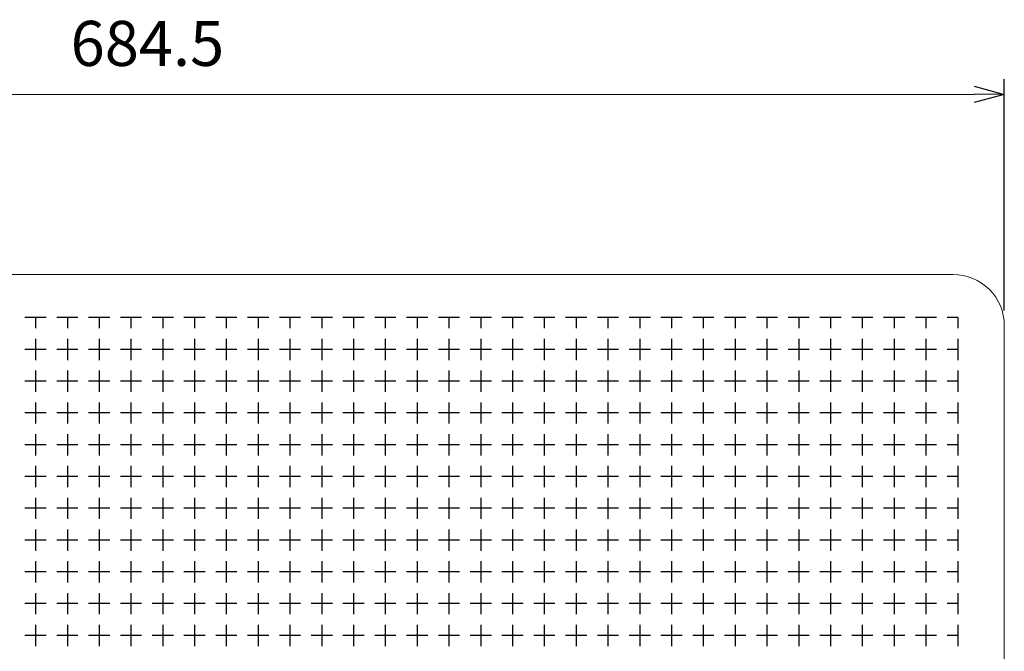
# Model space of a CAD drawing. Units: millimetres. Extents: x 0 to 2418, y 0 to 1680.
# Drawn here: x 1162 to 1555, y 831 to 1083 of the extents above; entities that cross this region are included whole.
import ezdxf

# ---------------------------------------------------------------- set-up
doc = ezdxf.new("R2010")
doc.units = ezdxf.units.MM
doc.header["$LTSCALE"] = 6
doc.layers.add('AM_5', color=3, linetype='Continuous', lineweight=25)
doc.styles.get("Standard").update_dxf_attribs({"font": 'ISOCP.SHX', "bigfont": 'EXTFONT.SHX'})
doc.dimstyles.new('AM_ISO$0', dxfattribs={"dimtxt": 3.5, "dimasz": 2.5, "dimexe": 1, "dimexo": 1, "dimgap": 1.5, "dimtad": 1, "dimdsep": 46, "dimtxsty": 'STANDARD', "dimblk": 'OPEN30', "dimcen": 0, "dimclrd": 3, "dimclre": 3, "dimclrt": 2, "dimadec": 0, "dimazin": 2, "dimtp": 0.1, "dimtm": 0.1, "dimtfac": 0.71, "dimtmove": 0, "dimatfit": 3, "dimldrblk": 'OPEN30', "dimfxl": 1, "dimlwd": -1, "dimlwe": -1, "dimarcsym": 0})

# ---------------------------------------------------------------- blocks, each defined once
blk = doc.blocks.new('_Open30')
at = {"color": 0, "linetype": 'ByBlock', "lineweight": -2}
for p, q in [((-1, 0.268), (0, 0)), ((0, 0), (-1, -0.268)), ((0, 0), (-1, 0))]:
    blk.add_line(p, q, dxfattribs=at)
blk = doc.blocks.new('*D14')
at = {"layer": 'AM_5', "color": 3}
for p, q in [((870.41, 966.83), (870.41, 1059.21)), ((1554.89, 966.79), (1554.89, 1059.17)), ((882.41, 1053.21), (1542.89, 1053.17))]:
    blk.add_line(p, q, dxfattribs=at)
at = {"layer": 'Defpoints', "color": 0}
for p in [(1554.89, 1053.17), (870.41, 960.83), (1554.89, 960.79)]:
    blk.add_point(p, dxfattribs=at)
at = {"layer": 'AM_5', "color": 3, "xscale": 12, "yscale": 12, "zscale": 12}
for p, rotation in [((870.41, 1053.21), 179.9966138541033), ((1554.89, 1053.17), 359.9966138541034)]:
    blk.add_blockref('_Open30', p, dxfattribs=dict(at, rotation=rotation))
at = {"layer": 'AM_5', "color": 2, "insert": (1212.65, 1071.19), "char_height": 18, "attachment_point": 5, "rotation": 359.9966}
blk.add_mtext('684.5', dxfattribs=at)

msp = doc.modelspace()

# ---------------------------------------------------------------- linework, layer by layer
at = {"color": 7, "linetype": 'Continuous', "lineweight": 18}
for p, q in [((1534.51, 981.17), (890.79, 981.21)), ((1554.87, 663.78), (1554.89, 960.79))]:
    msp.add_line(p, q, dxfattribs=at)
at = {"color": 7, "linetype": 'Continuous'}
for p, q in [((1172.22, 963.94), (1163.76, 963.94)), ((1167.97, 963.94), (1167.97, 959.7)), ((1184.92, 963.94), (1176.46, 963.94)), ((1180.67, 963.94), (1180.67, 959.7)), ((1197.62, 963.94), (1189.16, 963.94)), ((1193.37, 963.94), (1193.37, 959.7)), ((1210.32, 963.94), (1201.86, 963.94)), ((1206.07, 963.94), (1206.07, 959.7)), ((1223.02, 963.94), (1214.56, 963.94)), ((1218.77, 963.94), (1218.77, 959.7)), ((1235.72, 963.94), (1227.26, 963.94)), ((1231.47, 963.94), (1231.47, 959.7)), ((1248.42, 963.94), (1239.96, 963.94)), ((1244.17, 963.94), (1244.17, 959.7)), ((1261.12, 963.94), (1252.66, 963.94)), ((1256.87, 963.94), (1256.87, 959.7)), ((1273.82, 963.94), (1265.36, 963.94)), ((1269.57, 963.94), (1269.57, 959.7)), ((1286.52, 963.94), (1278.06, 963.94)), ((1282.27, 963.94), (1282.27, 959.7)), ((1299.22, 963.94), (1290.76, 963.94)), ((1294.97, 963.94), (1294.97, 959.7)), ((1311.92, 963.94), (1303.46, 963.94)), ((1307.67, 963.94), (1307.67, 959.7)), ((1324.62, 963.94), (1316.16, 963.94)), ((1320.37, 963.94), (1320.37, 959.7)), ((1337.32, 963.94), (1328.86, 963.94)), ((1333.07, 963.94), (1333.07, 959.7)), ((1350.02, 963.94), (1341.56, 963.94)), ((1345.77, 963.94), (1345.77, 959.7)), ((1362.72, 963.94), (1354.26, 963.94)), ((1358.47, 963.94), (1358.47, 959.7)), ((1375.42, 963.94), (1366.96, 963.94)), ((1371.17, 963.94), (1371.17, 959.7)), ((1388.12, 963.94), (1379.66, 963.94)), ((1383.87, 963.94), (1383.87, 959.7)), ((1400.82, 963.94), (1392.36, 963.94)), ((1396.57, 963.94), (1396.57, 959.7)), ((1413.52, 963.94), (1405.06, 963.94)), ((1409.27, 963.94), (1409.27, 959.7)), ((1426.22, 963.94), (1417.76, 963.94)), ((1421.97, 963.94), (1421.97, 959.7)), ((1438.92, 963.94), (1430.46, 963.94)), ((1434.67, 963.94), (1434.67, 959.7)), ((1451.62, 963.94), (1443.16, 963.94)), ((1447.37, 963.94), (1447.37, 959.7)), ((1464.32, 963.94), (1455.86, 963.94)), ((1460.07, 963.94), (1460.07, 959.7)), ((1477.02, 963.94), (1468.56, 963.94)), ((1472.77, 963.94), (1472.77, 959.7)), ((1489.72, 963.94), (1481.26, 963.94)), ((1485.47, 963.94), (1485.47, 959.7)), ((1502.42, 963.94), (1493.96, 963.94)), ((1498.17, 963.94), (1498.17, 959.7)), ((1515.12, 963.94), (1506.66, 963.94)), ((1510.87, 963.94), (1510.87, 959.7)), ((1527.82, 963.94), (1519.36, 963.94)), ((1523.57, 963.94), (1523.57, 959.7)), ((1536.27, 963.94), (1532.06, 963.94)), ((1536.27, 963.94), (1536.27, 959.7)), ((1167.97, 955.47), (1167.97, 947)), ((1180.67, 955.47), (1180.67, 947)), ((1193.37, 955.47), (1193.37, 947)), ((1206.07, 955.47), (1206.07, 947)), ((1218.77, 955.47), (1218.77, 947)), ((1231.47, 955.47), (1231.47, 947)), ((1244.17, 955.47), (1244.17, 947)), ((1256.87, 955.47), (1256.87, 947)), ((1269.57, 955.47), (1269.57, 947)), ((1282.27, 955.47), (1282.27, 947)), ((1294.97, 955.47), (1294.97, 947)), ((1307.67, 955.47), (1307.67, 947)), ((1320.37, 955.47), (1320.37, 947)), ((1333.07, 955.47), (1333.07, 947)), ((1345.77, 955.47), (1345.77, 947)), ((1358.47, 955.47), (1358.47, 947)), ((1371.17, 955.47), (1371.17, 947)), ((1383.87, 955.47), (1383.87, 947)), ((1396.57, 955.47), (1396.57, 947)), ((1409.27, 955.47), (1409.27, 947)), ((1421.97, 955.47), (1421.97, 947)), ((1434.67, 955.47), (1434.67, 947)), ((1447.37, 955.47), (1447.37, 947)), ((1460.07, 955.47), (1460.07, 947)), ((1472.77, 955.47), (1472.77, 947)), ((1485.47, 955.47), (1485.47, 947)), ((1498.17, 955.47), (1498.17, 947)), ((1510.87, 955.47), (1510.87, 947)), ((1523.57, 955.47), (1523.57, 947)), ((1536.27, 955.47), (1536.27, 947)), ((1172.22, 951.24), (1163.76, 951.24)), ((1184.92, 951.24), (1176.46, 951.24)), ((1197.62, 951.24), (1189.16, 951.24)), ((1210.32, 951.24), (1201.86, 951.24)), ((1223.02, 951.24), (1214.56, 951.24)), ((1235.72, 951.24), (1227.26, 951.24)), ((1248.42, 951.24), (1239.96, 951.24)), ((1261.12, 951.24), (1252.66, 951.24)), ((1273.82, 951.24), (1265.36, 951.24)), ((1286.52, 951.24), (1278.06, 951.24)), ((1299.22, 951.24), (1290.76, 951.24)), ((1311.92, 951.24), (1303.46, 951.24)), ((1324.62, 951.24), (1316.16, 951.24)), ((1337.32, 951.24), (1328.86, 951.24)), ((1350.02, 951.24), (1341.56, 951.24)), ((1362.72, 951.24), (1354.26, 951.24)), ((1375.42, 951.24), (1366.96, 951.24)), ((1388.12, 951.24), (1379.66, 951.24)), ((1400.82, 951.24), (1392.36, 951.24)), ((1413.52, 951.24), (1405.06, 951.24)), ((1426.22, 951.24), (1417.76, 951.24)), ((1438.92, 951.24), (1430.46, 951.24)), ((1451.62, 951.24), (1443.16, 951.24)), ((1464.32, 951.24), (1455.86, 951.24)), ((1477.02, 951.24), (1468.56, 951.24)), ((1489.72, 951.24), (1481.26, 951.24)), ((1502.42, 951.24), (1493.96, 951.24)), ((1515.12, 951.24), (1506.66, 951.24)), ((1527.82, 951.24), (1519.36, 951.24)), ((1536.27, 951.24), (1532.06, 951.24)), ((1167.97, 942.77), (1167.97, 934.3)), ((1180.67, 942.77), (1180.67, 934.3)), ((1193.37, 942.77), (1193.37, 934.3)), ((1206.07, 942.77), (1206.07, 934.3)), ((1218.77, 942.77), (1218.77, 934.3)), ((1231.47, 942.77), (1231.47, 934.3)), ((1244.17, 942.77), (1244.17, 934.3)), ((1256.87, 942.77), (1256.87, 934.3)), ((1269.57, 942.77), (1269.57, 934.3)), ((1282.27, 942.77), (1282.27, 934.3)), ((1294.97, 942.77), (1294.97, 934.3)), ((1307.67, 942.77), (1307.67, 934.3)), ((1320.37, 942.77), (1320.37, 934.3)), ((1333.07, 942.77), (1333.07, 934.3)), ((1345.77, 942.77), (1345.77, 934.3)), ((1358.47, 942.77), (1358.47, 934.3)), ((1371.17, 942.77), (1371.17, 934.3)), ((1383.87, 942.77), (1383.87, 934.3)), ((1396.57, 942.77), (1396.57, 934.3)), ((1409.27, 942.77), (1409.27, 934.3)), ((1421.97, 942.77), (1421.97, 934.3)), ((1434.67, 942.77), (1434.67, 934.3)), ((1447.37, 942.77), (1447.37, 934.3)), ((1460.07, 942.77), (1460.07, 934.3)), ((1472.77, 942.77), (1472.77, 934.3)), ((1485.47, 942.77), (1485.47, 934.3)), ((1498.17, 942.77), (1498.17, 934.3)), ((1510.87, 942.77), (1510.87, 934.3)), ((1523.57, 942.77), (1523.57, 934.3)), ((1536.27, 942.77), (1536.27, 934.3)), ((1172.22, 938.54), (1163.76, 938.54)), ((1184.92, 938.54), (1176.46, 938.54)), ((1197.62, 938.54), (1189.16, 938.54)), ((1210.32, 938.54), (1201.86, 938.54)), ((1223.02, 938.54), (1214.56, 938.54)), ((1235.72, 938.54), (1227.26, 938.54)), ((1248.42, 938.54), (1239.96, 938.54)), ((1261.12, 938.54), (1252.66, 938.54)), ((1273.82, 938.54), (1265.36, 938.54)), ((1286.52, 938.54), (1278.06, 938.54)), ((1299.22, 938.54), (1290.76, 938.54)), ((1311.92, 938.54), (1303.46, 938.54)), ((1324.62, 938.54), (1316.16, 938.54)), ((1337.32, 938.54), (1328.86, 938.54)), ((1350.02, 938.54), (1341.56, 938.54)), ((1362.72, 938.54), (1354.26, 938.54)), ((1375.42, 938.54), (1366.96, 938.54)), ((1388.12, 938.54), (1379.66, 938.54)), ((1400.82, 938.54), (1392.36, 938.54)), ((1413.52, 938.54), (1405.06, 938.54)), ((1426.22, 938.54), (1417.76, 938.54)), ((1438.92, 938.54), (1430.46, 938.54)), ((1451.62, 938.54), (1443.16, 938.54)), ((1464.32, 938.54), (1455.86, 938.54)), ((1477.02, 938.54), (1468.56, 938.54)), ((1489.72, 938.54), (1481.26, 938.54)), ((1502.42, 938.54), (1493.96, 938.54)), ((1515.12, 938.54), (1506.66, 938.54)), ((1527.82, 938.54), (1519.36, 938.54)), ((1536.27, 938.54), (1532.06, 938.54)), ((1167.97, 930.07), (1167.97, 921.6)), ((1180.67, 930.07), (1180.67, 921.6)), ((1193.37, 930.07), (1193.37, 921.6)), ((1206.07, 930.07), (1206.07, 921.6)), ((1218.77, 930.07), (1218.77, 921.6)), ((1231.47, 930.07), (1231.47, 921.6)), ((1244.17, 930.07), (1244.17, 921.6)), ((1256.87, 930.07), (1256.87, 921.6)), ((1269.57, 930.07), (1269.57, 921.6)), ((1282.27, 930.07), (1282.27, 921.6)), ((1294.97, 930.07), (1294.97, 921.6)), ((1307.67, 930.07), (1307.67, 921.6)), ((1320.37, 930.07), (1320.37, 921.6)), ((1333.07, 930.07), (1333.07, 921.6)), ((1345.77, 930.07), (1345.77, 921.6)), ((1358.47, 930.07), (1358.47, 921.6)), ((1371.17, 930.07), (1371.17, 921.6)), ((1383.87, 930.07), (1383.87, 921.6)), ((1396.57, 930.07), (1396.57, 921.6)), ((1409.27, 930.07), (1409.27, 921.6)), ((1421.97, 930.07), (1421.97, 921.6)), ((1434.67, 930.07), (1434.67, 921.6)), ((1447.37, 930.07), (1447.37, 921.6)), ((1460.07, 930.07), (1460.07, 921.6)), ((1472.77, 930.07), (1472.77, 921.6)), ((1485.47, 930.07), (1485.47, 921.6)), ((1498.17, 930.07), (1498.17, 921.6)), ((1510.87, 930.07), (1510.87, 921.6)), ((1523.57, 930.07), (1523.57, 921.6)), ((1536.27, 930.07), (1536.27, 921.6)), ((1172.22, 925.84), (1163.76, 925.84)), ((1184.92, 925.84), (1176.46, 925.84)), ((1197.62, 925.84), (1189.16, 925.84)), ((1210.32, 925.84), (1201.86, 925.84)), ((1223.02, 925.84), (1214.56, 925.84)), ((1235.72, 925.84), (1227.26, 925.84)), ((1248.42, 925.84), (1239.96, 925.84)), ((1261.12, 925.84), (1252.66, 925.84)), ((1273.82, 925.84), (1265.36, 925.84)), ((1286.52, 925.84), (1278.06, 925.84)), ((1299.22, 925.84), (1290.76, 925.84)), ((1311.92, 925.84), (1303.46, 925.84)), ((1324.62, 925.84), (1316.16, 925.84)), ((1337.32, 925.84), (1328.86, 925.84)), ((1350.02, 925.84), (1341.56, 925.84)), ((1362.72, 925.84), (1354.26, 925.84)), ((1375.42, 925.84), (1366.96, 925.84)), ((1388.12, 925.84), (1379.66, 925.84)), ((1400.82, 925.84), (1392.36, 925.84)), ((1413.52, 925.84), (1405.06, 925.84)), ((1426.22, 925.84), (1417.76, 925.84)), ((1438.92, 925.84), (1430.46, 925.84)), ((1451.62, 925.84), (1443.16, 925.84)), ((1464.32, 925.84), (1455.86, 925.84)), ((1477.02, 925.84), (1468.56, 925.84)), ((1489.72, 925.84), (1481.26, 925.84)), ((1502.42, 925.84), (1493.96, 925.84)), ((1515.12, 925.84), (1506.66, 925.84)), ((1527.82, 925.84), (1519.36, 925.84)), ((1536.27, 925.84), (1532.06, 925.84)), ((1167.97, 917.37), (1167.97, 908.9)), ((1167.97, 917.37), (1167.97, 908.9)), ((1180.67, 917.37), (1180.67, 908.9)), ((1180.67, 917.37), (1180.67, 908.9)), ((1193.37, 917.37), (1193.37, 908.9)), ((1193.37, 917.37), (1193.37, 908.9)), ((1206.07, 917.37), (1206.07, 908.9)), ((1206.07, 917.37), (1206.07, 908.9)), ((1218.77, 917.37), (1218.77, 908.9)), ((1218.77, 917.37), (1218.77, 908.9)), ((1231.47, 917.37), (1231.47, 908.9)), ((1231.47, 917.37), (1231.47, 908.9)), ((1244.17, 917.37), (1244.17, 908.9)), ((1244.17, 917.37), (1244.17, 908.9)), ((1256.87, 917.37), (1256.87, 908.9)), ((1256.87, 917.37), (1256.87, 908.9)), ((1269.57, 917.37), (1269.57, 908.9)), ((1269.57, 917.37), (1269.57, 908.9)), ((1282.27, 917.37), (1282.27, 908.9)), ((1282.27, 917.37), (1282.27, 908.9)), ((1294.97, 917.37), (1294.97, 908.9)), ((1294.97, 917.37), (1294.97, 908.9)), ((1307.67, 917.37), (1307.67, 908.9)), ((1307.67, 917.37), (1307.67, 908.9)), ((1320.37, 917.37), (1320.37, 908.9)), ((1320.37, 917.37), (1320.37, 908.9)), ((1333.07, 917.37), (1333.07, 908.9)), ((1333.07, 917.37), (1333.07, 908.9)), ((1345.77, 917.37), (1345.77, 908.9)), ((1345.77, 917.37), (1345.77, 908.9)), ((1358.47, 917.37), (1358.47, 908.9)), ((1358.47, 917.37), (1358.47, 908.9)), ((1371.17, 917.37), (1371.17, 908.9)), ((1371.17, 917.37), (1371.17, 908.9)), ((1383.87, 917.37), (1383.87, 908.9)), ((1383.87, 917.37), (1383.87, 908.9)), ((1396.57, 917.37), (1396.57, 908.9)), ((1396.57, 917.37), (1396.57, 908.9)), ((1409.27, 917.37), (1409.27, 908.9)), ((1409.27, 917.37), (1409.27, 908.9)), ((1421.97, 917.37), (1421.97, 908.9)), ((1421.97, 917.37), (1421.97, 908.9)), ((1434.67, 917.37), (1434.67, 908.9)), ((1434.67, 917.37), (1434.67, 908.9)), ((1447.37, 917.37), (1447.37, 908.9)), ((1447.37, 917.37), (1447.37, 908.9)), ((1460.07, 917.37), (1460.07, 908.9)), ((1460.07, 917.37), (1460.07, 908.9)), ((1472.77, 917.37), (1472.77, 908.9)), ((1472.77, 917.37), (1472.77, 908.9)), ((1485.47, 917.37), (1485.47, 908.9)), ((1485.47, 917.37), (1485.47, 908.9)), ((1498.17, 917.37), (1498.17, 908.9)), ((1498.17, 917.37), (1498.17, 908.9)), ((1510.87, 917.37), (1510.87, 908.9)), ((1510.87, 917.37), (1510.87, 908.9)), ((1523.57, 917.37), (1523.57, 908.9)), ((1523.57, 917.37), (1523.57, 908.9)), ((1536.27, 917.37), (1536.27, 908.9)), ((1536.27, 917.37), (1536.27, 908.9)), ((1172.22, 913.14), (1163.76, 913.14)), ((1184.92, 913.14), (1176.46, 913.14)), ((1197.62, 913.14), (1189.16, 913.14)), ((1210.32, 913.14), (1201.86, 913.14)), ((1223.02, 913.14), (1214.56, 913.14)), ((1235.72, 913.14), (1227.26, 913.14)), ((1248.42, 913.14), (1239.96, 913.14)), ((1261.12, 913.14), (1252.66, 913.14)), ((1273.82, 913.14), (1265.36, 913.14)), ((1286.52, 913.14), (1278.06, 913.14)), ((1299.22, 913.14), (1290.76, 913.14)), ((1311.92, 913.14), (1303.46, 913.14)), ((1324.62, 913.14), (1316.16, 913.14)), ((1337.32, 913.14), (1328.86, 913.14)), ((1350.02, 913.14), (1341.56, 913.14)), ((1362.72, 913.14), (1354.26, 913.14)), ((1375.42, 913.14), (1366.96, 913.14)), ((1388.12, 913.14), (1379.66, 913.14)), ((1400.82, 913.14), (1392.36, 913.14)), ((1413.52, 913.14), (1405.06, 913.14)), ((1426.22, 913.14), (1417.76, 913.14)), ((1438.92, 913.14), (1430.46, 913.14)), ((1451.62, 913.14), (1443.16, 913.14)), ((1464.32, 913.14), (1455.86, 913.14)), ((1477.02, 913.14), (1468.56, 913.14)), ((1489.72, 913.14), (1481.26, 913.14)), ((1502.42, 913.14), (1493.96, 913.14)), ((1515.12, 913.14), (1506.66, 913.14)), ((1527.82, 913.14), (1519.36, 913.14)), ((1536.27, 913.14), (1532.06, 913.14)), ((1167.97, 904.67), (1167.97, 896.2)), ((1167.97, 904.67), (1167.97, 896.2)), ((1180.67, 904.67), (1180.67, 896.2)), ((1180.67, 904.67), (1180.67, 896.2)), ((1193.37, 904.67), (1193.37, 896.2)), ((1193.37, 904.67), (1193.37, 896.2)), ((1206.07, 904.67), (1206.07, 896.2)), ((1206.07, 904.67), (1206.07, 896.2)), ((1218.77, 904.67), (1218.77, 896.2)), ((1218.77, 904.67), (1218.77, 896.2)), ((1231.47, 904.67), (1231.47, 896.2)), ((1231.47, 904.67), (1231.47, 896.2)), ((1244.17, 904.67), (1244.17, 896.2)), ((1244.17, 904.67), (1244.17, 896.2)), ((1256.87, 904.67), (1256.87, 896.2)), ((1256.87, 904.67), (1256.87, 896.2)), ((1269.57, 904.67), (1269.57, 896.2)), ((1269.57, 904.67), (1269.57, 896.2)), ((1282.27, 904.67), (1282.27, 896.2)), ((1282.27, 904.67), (1282.27, 896.2)), ((1294.97, 904.67), (1294.97, 896.2)), ((1294.97, 904.67), (1294.97, 896.2)), ((1307.67, 904.67), (1307.67, 896.2)), ((1307.67, 904.67), (1307.67, 896.2)), ((1320.37, 904.67), (1320.37, 896.2)), ((1320.37, 904.67), (1320.37, 896.2)), ((1333.07, 904.67), (1333.07, 896.2)), ((1333.07, 904.67), (1333.07, 896.2)), ((1345.77, 904.67), (1345.77, 896.2)), ((1345.77, 904.67), (1345.77, 896.2)), ((1358.47, 904.67), (1358.47, 896.2)), ((1358.47, 904.67), (1358.47, 896.2)), ((1371.17, 904.67), (1371.17, 896.2)), ((1371.17, 904.67), (1371.17, 896.2)), ((1383.87, 904.67), (1383.87, 896.2)), ((1383.87, 904.67), (1383.87, 896.2)), ((1396.57, 904.67), (1396.57, 896.2)), ((1396.57, 904.67), (1396.57, 896.2)), ((1409.27, 904.67), (1409.27, 896.2)), ((1409.27, 904.67), (1409.27, 896.2)), ((1421.97, 904.67), (1421.97, 896.2)), ((1421.97, 904.67), (1421.97, 896.2)), ((1434.67, 904.67), (1434.67, 896.2)), ((1434.67, 904.67), (1434.67, 896.2)), ((1447.37, 904.67), (1447.37, 896.2)), ((1447.37, 904.67), (1447.37, 896.2)), ((1460.07, 904.67), (1460.07, 896.2)), ((1460.07, 904.67), (1460.07, 896.2)), ((1472.77, 904.67), (1472.77, 896.2)), ((1472.77, 904.67), (1472.77, 896.2)), ((1485.47, 904.67), (1485.47, 896.2)), ((1485.47, 904.67), (1485.47, 896.2)), ((1498.17, 904.67), (1498.17, 896.2)), ((1498.17, 904.67), (1498.17, 896.2)), ((1510.87, 904.67), (1510.87, 896.2)), ((1510.87, 904.67), (1510.87, 896.2)), ((1523.57, 904.67), (1523.57, 896.2)), ((1523.57, 904.67), (1523.57, 896.2)), ((1536.27, 904.67), (1536.27, 896.2)), ((1536.27, 904.67), (1536.27, 896.2)), ((1172.22, 900.44), (1163.76, 900.44)), ((1172.22, 900.44), (1163.76, 900.44)), ((1184.92, 900.44), (1176.46, 900.44)), ((1184.92, 900.44), (1176.46, 900.44)), ((1197.62, 900.44), (1189.16, 900.44)), ((1197.62, 900.44), (1189.16, 900.44)), ((1210.32, 900.44), (1201.86, 900.44)), ((1210.32, 900.44), (1201.86, 900.44)), ((1223.02, 900.44), (1214.56, 900.44)), ((1223.02, 900.44), (1214.56, 900.44)), ((1235.72, 900.44), (1227.26, 900.44)), ((1235.72, 900.44), (1227.26, 900.44)), ((1248.42, 900.44), (1239.96, 900.44)), ((1248.42, 900.44), (1239.96, 900.44)), ((1261.12, 900.44), (1252.66, 900.44)), ((1261.12, 900.44), (1252.66, 900.44)), ((1273.82, 900.44), (1265.36, 900.44)), ((1273.82, 900.44), (1265.36, 900.44)), ((1286.52, 900.44), (1278.06, 900.44)), ((1286.52, 900.44), (1278.06, 900.44)), ((1299.22, 900.44), (1290.76, 900.44)), ((1299.22, 900.44), (1290.76, 900.44)), ((1311.92, 900.44), (1303.46, 900.44)), ((1311.92, 900.44), (1303.46, 900.44)), ((1324.62, 900.44), (1316.16, 900.44)), ((1324.62, 900.44), (1316.16, 900.44)), ((1337.32, 900.44), (1328.86, 900.44)), ((1337.32, 900.44), (1328.86, 900.44)), ((1350.02, 900.44), (1341.56, 900.44)), ((1350.02, 900.44), (1341.56, 900.44)), ((1362.72, 900.44), (1354.26, 900.44)), ((1362.72, 900.44), (1354.26, 900.44)), ((1375.42, 900.44), (1366.96, 900.44)), ((1375.42, 900.44), (1366.96, 900.44)), ((1388.12, 900.44), (1379.66, 900.44)), ((1388.12, 900.44), (1379.66, 900.44)), ((1400.82, 900.44), (1392.36, 900.44)), ((1400.82, 900.44), (1392.36, 900.44)), ((1413.52, 900.44), (1405.06, 900.44)), ((1413.52, 900.44), (1405.06, 900.44)), ((1426.22, 900.44), (1417.76, 900.44)), ((1426.22, 900.44), (1417.76, 900.44)), ((1438.92, 900.44), (1430.46, 900.44)), ((1438.92, 900.44), (1430.46, 900.44)), ((1451.62, 900.44), (1443.16, 900.44)), ((1451.62, 900.44), (1443.16, 900.44)), ((1464.32, 900.44), (1455.86, 900.44)), ((1464.32, 900.44), (1455.86, 900.44)), ((1477.02, 900.44), (1468.56, 900.44)), ((1477.02, 900.44), (1468.56, 900.44)), ((1489.72, 900.44), (1481.26, 900.44)), ((1489.72, 900.44), (1481.26, 900.44)), ((1502.42, 900.44), (1493.96, 900.44)), ((1502.42, 900.44), (1493.96, 900.44)), ((1515.12, 900.44), (1506.66, 900.44)), ((1515.12, 900.44), (1506.66, 900.44)), ((1527.82, 900.44), (1519.36, 900.44)), ((1527.82, 900.44), (1519.36, 900.44)), ((1536.27, 900.44), (1532.06, 900.44)), ((1536.27, 900.44), (1532.06, 900.44)), ((1167.97, 891.97), (1167.97, 883.5)), ((1167.97, 891.97), (1167.97, 883.5)), ((1180.67, 891.97), (1180.67, 883.5)), ((1180.67, 891.97), (1180.67, 883.5)), ((1193.37, 891.97), (1193.37, 883.5)), ((1193.37, 891.97), (1193.37, 883.5)), ((1206.07, 891.97), (1206.07, 883.5)), ((1206.07, 891.97), (1206.07, 883.5)), ((1218.77, 891.97), (1218.77, 883.5)), ((1218.77, 891.97), (1218.77, 883.5)), ((1231.47, 891.97), (1231.47, 883.5)), ((1231.47, 891.97), (1231.47, 883.5)), ((1244.17, 891.97), (1244.17, 883.5)), ((1244.17, 891.97), (1244.17, 883.5)), ((1256.87, 891.97), (1256.87, 883.5)), ((1256.87, 891.97), (1256.87, 883.5)), ((1269.57, 891.97), (1269.57, 883.5)), ((1269.57, 891.97), (1269.57, 883.5)), ((1282.27, 891.97), (1282.27, 883.5)), ((1282.27, 891.97), (1282.27, 883.5)), ((1294.97, 891.97), (1294.97, 883.5)), ((1294.97, 891.97), (1294.97, 883.5)), ((1307.67, 891.97), (1307.67, 883.5)), ((1307.67, 891.97), (1307.67, 883.5)), ((1320.37, 891.97), (1320.37, 883.5)), ((1320.37, 891.97), (1320.37, 883.5)), ((1333.07, 891.97), (1333.07, 883.5)), ((1333.07, 891.97), (1333.07, 883.5)), ((1345.77, 891.97), (1345.77, 883.5)), ((1345.77, 891.97), (1345.77, 883.5)), ((1358.47, 891.97), (1358.47, 883.5)), ((1358.47, 891.97), (1358.47, 883.5)), ((1371.17, 891.97), (1371.17, 883.5)), ((1371.17, 891.97), (1371.17, 883.5)), ((1383.87, 891.97), (1383.87, 883.5)), ((1383.87, 891.97), (1383.87, 883.5)), ((1396.57, 891.97), (1396.57, 883.5)), ((1396.57, 891.97), (1396.57, 883.5)), ((1409.27, 891.97), (1409.27, 883.5)), ((1409.27, 891.97), (1409.27, 883.5)), ((1421.97, 891.97), (1421.97, 883.5)), ((1421.97, 891.97), (1421.97, 883.5)), ((1434.67, 891.97), (1434.67, 883.5)), ((1434.67, 891.97), (1434.67, 883.5)), ((1447.37, 891.97), (1447.37, 883.5)), ((1447.37, 891.97), (1447.37, 883.5)), ((1460.07, 891.97), (1460.07, 883.5)), ((1460.07, 891.97), (1460.07, 883.5)), ((1472.77, 891.97), (1472.77, 883.5)), ((1472.77, 891.97), (1472.77, 883.5)), ((1485.47, 891.97), (1485.47, 883.5)), ((1485.47, 891.97), (1485.47, 883.5)), ((1498.17, 891.97), (1498.17, 883.5)), ((1498.17, 891.97), (1498.17, 883.5)), ((1510.87, 891.97), (1510.87, 883.5)), ((1510.87, 891.97), (1510.87, 883.5)), ((1523.57, 891.97), (1523.57, 883.5)), ((1523.57, 891.97), (1523.57, 883.5)), ((1536.27, 891.97), (1536.27, 883.5)), ((1536.27, 891.97), (1536.27, 883.5)), ((1172.22, 887.74), (1163.76, 887.74)), ((1172.22, 887.74), (1163.76, 887.74)), ((1184.92, 887.74), (1176.46, 887.74)), ((1184.92, 887.74), (1176.46, 887.74)), ((1197.62, 887.74), (1189.16, 887.74)), ((1197.62, 887.74), (1189.16, 887.74)), ((1210.32, 887.74), (1201.86, 887.74)), ((1210.32, 887.74), (1201.86, 887.74)), ((1223.02, 887.74), (1214.56, 887.74)), ((1223.02, 887.74), (1214.56, 887.74)), ((1235.72, 887.74), (1227.26, 887.74)), ((1235.72, 887.74), (1227.26, 887.74)), ((1248.42, 887.74), (1239.96, 887.74)), ((1248.42, 887.74), (1239.96, 887.74)), ((1261.12, 887.74), (1252.66, 887.74)), ((1261.12, 887.74), (1252.66, 887.74)), ((1273.82, 887.74), (1265.36, 887.74)), ((1273.82, 887.74), (1265.36, 887.74)), ((1286.52, 887.74), (1278.06, 887.74)), ((1286.52, 887.74), (1278.06, 887.74)), ((1299.22, 887.74), (1290.76, 887.74)), ((1299.22, 887.74), (1290.76, 887.74)), ((1311.92, 887.74), (1303.46, 887.74)), ((1311.92, 887.74), (1303.46, 887.74)), ((1324.62, 887.74), (1316.16, 887.74)), ((1324.62, 887.74), (1316.16, 887.74)), ((1337.32, 887.74), (1328.86, 887.74)), ((1337.32, 887.74), (1328.86, 887.74)), ((1350.02, 887.74), (1341.56, 887.74)), ((1350.02, 887.74), (1341.56, 887.74)), ((1362.72, 887.74), (1354.26, 887.74)), ((1362.72, 887.74), (1354.26, 887.74)), ((1375.42, 887.74), (1366.96, 887.74)), ((1375.42, 887.74), (1366.96, 887.74)), ((1388.12, 887.74), (1379.66, 887.74)), ((1388.12, 887.74), (1379.66, 887.74)), ((1400.82, 887.74), (1392.36, 887.74)), ((1400.82, 887.74), (1392.36, 887.74)), ((1413.52, 887.74), (1405.06, 887.74)), ((1413.52, 887.74), (1405.06, 887.74)), ((1426.22, 887.74), (1417.76, 887.74)), ((1426.22, 887.74), (1417.76, 887.74)), ((1438.92, 887.74), (1430.46, 887.74)), ((1438.92, 887.74), (1430.46, 887.74)), ((1451.62, 887.74), (1443.16, 887.74)), ((1451.62, 887.74), (1443.16, 887.74)), ((1464.32, 887.74), (1455.86, 887.74)), ((1464.32, 887.74), (1455.86, 887.74)), ((1477.02, 887.74), (1468.56, 887.74)), ((1477.02, 887.74), (1468.56, 887.74)), ((1489.72, 887.74), (1481.26, 887.74)), ((1489.72, 887.74), (1481.26, 887.74)), ((1502.42, 887.74), (1493.96, 887.74)), ((1502.42, 887.74), (1493.96, 887.74)), ((1515.12, 887.74), (1506.66, 887.74)), ((1515.12, 887.74), (1506.66, 887.74)), ((1527.82, 887.74), (1519.36, 887.74)), ((1527.82, 887.74), (1519.36, 887.74)), ((1536.27, 887.74), (1532.06, 887.74)), ((1536.27, 887.74), (1532.06, 887.74)), ((1167.97, 879.27), (1167.97, 870.8)), ((1167.97, 879.27), (1167.97, 870.8)), ((1180.67, 879.27), (1180.67, 870.8)), ((1180.67, 879.27), (1180.67, 870.8)), ((1193.37, 879.27), (1193.37, 870.8)), ((1193.37, 879.27), (1193.37, 870.8)), ((1206.07, 879.27), (1206.07, 870.8)), ((1206.07, 879.27), (1206.07, 870.8)), ((1218.77, 879.27), (1218.77, 870.8)), ((1218.77, 879.27), (1218.77, 870.8)), ((1231.47, 879.27), (1231.47, 870.8)), ((1231.47, 879.27), (1231.47, 870.8)), ((1244.17, 879.27), (1244.17, 870.8)), ((1244.17, 879.27), (1244.17, 870.8)), ((1256.87, 879.27), (1256.87, 870.8)), ((1256.87, 879.27), (1256.87, 870.8)), ((1269.57, 879.27), (1269.57, 870.8)), ((1269.57, 879.27), (1269.57, 870.8)), ((1282.27, 879.27), (1282.27, 870.8)), ((1282.27, 879.27), (1282.27, 870.8)), ((1294.97, 879.27), (1294.97, 870.8)), ((1294.97, 879.27), (1294.97, 870.8)), ((1307.67, 879.27), (1307.67, 870.8)), ((1307.67, 879.27), (1307.67, 870.8)), ((1320.37, 879.27), (1320.37, 870.8)), ((1320.37, 879.27), (1320.37, 870.8)), ((1333.07, 879.27), (1333.07, 870.8)), ((1333.07, 879.27), (1333.07, 870.8)), ((1345.77, 879.27), (1345.77, 870.8)), ((1345.77, 879.27), (1345.77, 870.8)), ((1358.47, 879.27), (1358.47, 870.8)), ((1358.47, 879.27), (1358.47, 870.8)), ((1371.17, 879.27), (1371.17, 870.8)), ((1371.17, 879.27), (1371.17, 870.8)), ((1383.87, 879.27), (1383.87, 870.8)), ((1383.87, 879.27), (1383.87, 870.8)), ((1396.57, 879.27), (1396.57, 870.8)), ((1396.57, 879.27), (1396.57, 870.8)), ((1409.27, 879.27), (1409.27, 870.8)), ((1409.27, 879.27), (1409.27, 870.8)), ((1421.97, 879.27), (1421.97, 870.8)), ((1421.97, 879.27), (1421.97, 870.8)), ((1434.67, 879.27), (1434.67, 870.8)), ((1434.67, 879.27), (1434.67, 870.8)), ((1447.37, 879.27), (1447.37, 870.8)), ((1447.37, 879.27), (1447.37, 870.8)), ((1460.07, 879.27), (1460.07, 870.8)), ((1460.07, 879.27), (1460.07, 870.8)), ((1472.77, 879.27), (1472.77, 870.8)), ((1472.77, 879.27), (1472.77, 870.8)), ((1485.47, 879.27), (1485.47, 870.8)), ((1485.47, 879.27), (1485.47, 870.8)), ((1498.17, 879.27), (1498.17, 870.8)), ((1498.17, 879.27), (1498.17, 870.8)), ((1510.87, 879.27), (1510.87, 870.8)), ((1510.87, 879.27), (1510.87, 870.8)), ((1523.57, 879.27), (1523.57, 870.8)), ((1523.57, 879.27), (1523.57, 870.8)), ((1536.27, 879.27), (1536.27, 870.8)), ((1536.27, 879.27), (1536.27, 870.8)), ((1172.22, 875.04), (1163.76, 875.04)), ((1172.22, 875.04), (1163.76, 875.04)), ((1184.92, 875.04), (1176.46, 875.04)), ((1184.92, 875.04), (1176.46, 875.04)), ((1197.62, 875.04), (1189.16, 875.04)), ((1197.62, 875.04), (1189.16, 875.04)), ((1210.32, 875.04), (1201.86, 875.04)), ((1210.32, 875.04), (1201.86, 875.04)), ((1223.02, 875.04), (1214.56, 875.04)), ((1223.02, 875.04), (1214.56, 875.04)), ((1235.72, 875.04), (1227.26, 875.04)), ((1235.72, 875.04), (1227.26, 875.04)), ((1248.42, 875.04), (1239.96, 875.04)), ((1248.42, 875.04), (1239.96, 875.04)), ((1261.12, 875.04), (1252.66, 875.04)), ((1261.12, 875.04), (1252.66, 875.04)), ((1273.82, 875.04), (1265.36, 875.04)), ((1273.82, 875.04), (1265.36, 875.04)), ((1286.52, 875.04), (1278.06, 875.04)), ((1286.52, 875.04), (1278.06, 875.04)), ((1299.22, 875.04), (1290.76, 875.04)), ((1299.22, 875.04), (1290.76, 875.04)), ((1311.92, 875.04), (1303.46, 875.04)), ((1311.92, 875.04), (1303.46, 875.04)), ((1324.62, 875.04), (1316.16, 875.04)), ((1324.62, 875.04), (1316.16, 875.04)), ((1337.32, 875.04), (1328.86, 875.04)), ((1337.32, 875.04), (1328.86, 875.04)), ((1350.02, 875.04), (1341.56, 875.04)), ((1350.02, 875.04), (1341.56, 875.04)), ((1362.72, 875.04), (1354.26, 875.04)), ((1362.72, 875.04), (1354.26, 875.04)), ((1375.42, 875.04), (1366.96, 875.04)), ((1375.42, 875.04), (1366.96, 875.04)), ((1388.12, 875.04), (1379.66, 875.04)), ((1388.12, 875.04), (1379.66, 875.04)), ((1400.82, 875.04), (1392.36, 875.04)), ((1400.82, 875.04), (1392.36, 875.04)), ((1413.52, 875.04), (1405.06, 875.04)), ((1413.52, 875.04), (1405.06, 875.04)), ((1426.22, 875.04), (1417.76, 875.04)), ((1426.22, 875.04), (1417.76, 875.04)), ((1438.92, 875.04), (1430.46, 875.04)), ((1438.92, 875.04), (1430.46, 875.04)), ((1451.62, 875.04), (1443.16, 875.04)), ((1451.62, 875.04), (1443.16, 875.04)), ((1464.32, 875.04), (1455.86, 875.04)), ((1464.32, 875.04), (1455.86, 875.04)), ((1477.02, 875.04), (1468.56, 875.04)), ((1477.02, 875.04), (1468.56, 875.04)), ((1489.72, 875.04), (1481.26, 875.04)), ((1489.72, 875.04), (1481.26, 875.04)), ((1502.42, 875.04), (1493.96, 875.04)), ((1502.42, 875.04), (1493.96, 875.04)), ((1515.12, 875.04), (1506.66, 875.04)), ((1515.12, 875.04), (1506.66, 875.04)), ((1527.82, 875.04), (1519.36, 875.04)), ((1527.82, 875.04), (1519.36, 875.04)), ((1536.27, 875.04), (1532.06, 875.04)), ((1536.27, 875.04), (1532.06, 875.04)), ((1167.97, 866.57), (1167.97, 858.1)), ((1167.97, 866.57), (1167.97, 858.1)), ((1180.67, 866.57), (1180.67, 858.1)), ((1180.67, 866.57), (1180.67, 858.1)), ((1193.37, 866.57), (1193.37, 858.1)), ((1193.37, 866.57), (1193.37, 858.1)), ((1206.07, 866.57), (1206.07, 858.1)), ((1206.07, 866.57), (1206.07, 858.1)), ((1218.77, 866.57), (1218.77, 858.1)), ((1218.77, 866.57), (1218.77, 858.1)), ((1231.47, 866.57), (1231.47, 858.1)), ((1231.47, 866.57), (1231.47, 858.1)), ((1244.17, 866.57), (1244.17, 858.1)), ((1244.17, 866.57), (1244.17, 858.1)), ((1256.87, 866.57), (1256.87, 858.1)), ((1256.87, 866.57), (1256.87, 858.1)), ((1269.57, 866.57), (1269.57, 858.1)), ((1269.57, 866.57), (1269.57, 858.1)), ((1282.27, 866.57), (1282.27, 858.1)), ((1282.27, 866.57), (1282.27, 858.1)), ((1294.97, 866.57), (1294.97, 858.1)), ((1294.97, 866.57), (1294.97, 858.1)), ((1307.67, 866.57), (1307.67, 858.1)), ((1307.67, 866.57), (1307.67, 858.1)), ((1320.37, 866.57), (1320.37, 858.1)), ((1320.37, 866.57), (1320.37, 858.1)), ((1333.07, 866.57), (1333.07, 858.1)), ((1333.07, 866.57), (1333.07, 858.1)), ((1345.77, 866.57), (1345.77, 858.1)), ((1345.77, 866.57), (1345.77, 858.1)), ((1358.47, 866.57), (1358.47, 858.1)), ((1358.47, 866.57), (1358.47, 858.1)), ((1371.17, 866.57), (1371.17, 858.1)), ((1371.17, 866.57), (1371.17, 858.1)), ((1383.87, 866.57), (1383.87, 858.1)), ((1383.87, 866.57), (1383.87, 858.1)), ((1396.57, 866.57), (1396.57, 858.1)), ((1396.57, 866.57), (1396.57, 858.1)), ((1409.27, 866.57), (1409.27, 858.1)), ((1409.27, 866.57), (1409.27, 858.1)), ((1421.97, 866.57), (1421.97, 858.1)), ((1421.97, 866.57), (1421.97, 858.1)), ((1434.67, 866.57), (1434.67, 858.1)), ((1434.67, 866.57), (1434.67, 858.1)), ((1447.37, 866.57), (1447.37, 858.1)), ((1447.37, 866.57), (1447.37, 858.1)), ((1460.07, 866.57), (1460.07, 858.1)), ((1460.07, 866.57), (1460.07, 858.1)), ((1472.77, 866.57), (1472.77, 858.1)), ((1472.77, 866.57), (1472.77, 858.1)), ((1485.47, 866.57), (1485.47, 858.1)), ((1485.47, 866.57), (1485.47, 858.1)), ((1498.17, 866.57), (1498.17, 858.1)), ((1498.17, 866.57), (1498.17, 858.1)), ((1510.87, 866.57), (1510.87, 858.1)), ((1510.87, 866.57), (1510.87, 858.1)), ((1523.57, 866.57), (1523.57, 858.1)), ((1523.57, 866.57), (1523.57, 858.1)), ((1536.27, 866.57), (1536.27, 858.1)), ((1536.27, 866.57), (1536.27, 858.1)), ((1172.22, 862.34), (1163.76, 862.34)), ((1172.22, 862.34), (1163.76, 862.34)), ((1184.92, 862.34), (1176.46, 862.34)), ((1184.92, 862.34), (1176.46, 862.34)), ((1197.62, 862.34), (1189.16, 862.34)), ((1197.62, 862.34), (1189.16, 862.34)), ((1210.32, 862.34), (1201.86, 862.34)), ((1210.32, 862.34), (1201.86, 862.34)), ((1223.02, 862.34), (1214.56, 862.34)), ((1223.02, 862.34), (1214.56, 862.34)), ((1235.72, 862.34), (1227.26, 862.34)), ((1235.72, 862.34), (1227.26, 862.34)), ((1248.42, 862.34), (1239.96, 862.34)), ((1248.42, 862.34), (1239.96, 862.34)), ((1261.12, 862.34), (1252.66, 862.34)), ((1261.12, 862.34), (1252.66, 862.34)), ((1273.82, 862.34), (1265.36, 862.34)), ((1273.82, 862.34), (1265.36, 862.34)), ((1286.52, 862.34), (1278.06, 862.34)), ((1286.52, 862.34), (1278.06, 862.34)), ((1299.22, 862.34), (1290.76, 862.34)), ((1299.22, 862.34), (1290.76, 862.34)), ((1311.92, 862.34), (1303.46, 862.34)), ((1311.92, 862.34), (1303.46, 862.34)), ((1324.62, 862.34), (1316.16, 862.34)), ((1324.62, 862.34), (1316.16, 862.34)), ((1337.32, 862.34), (1328.86, 862.34)), ((1337.32, 862.34), (1328.86, 862.34)), ((1350.02, 862.34), (1341.56, 862.34)), ((1350.02, 862.34), (1341.56, 862.34)), ((1362.72, 862.34), (1354.26, 862.34)), ((1362.72, 862.34), (1354.26, 862.34)), ((1375.42, 862.34), (1366.96, 862.34)), ((1375.42, 862.34), (1366.96, 862.34)), ((1388.12, 862.34), (1379.66, 862.34)), ((1388.12, 862.34), (1379.66, 862.34)), ((1400.82, 862.34), (1392.36, 862.34)), ((1400.82, 862.34), (1392.36, 862.34)), ((1413.52, 862.34), (1405.06, 862.34)), ((1413.52, 862.34), (1405.06, 862.34)), ((1426.22, 862.34), (1417.76, 862.34)), ((1426.22, 862.34), (1417.76, 862.34)), ((1438.92, 862.34), (1430.46, 862.34)), ((1438.92, 862.34), (1430.46, 862.34)), ((1451.62, 862.34), (1443.16, 862.34)), ((1451.62, 862.34), (1443.16, 862.34)), ((1464.32, 862.34), (1455.86, 862.34)), ((1464.32, 862.34), (1455.86, 862.34)), ((1477.02, 862.34), (1468.56, 862.34)), ((1477.02, 862.34), (1468.56, 862.34)), ((1489.72, 862.34), (1481.26, 862.34)), ((1489.72, 862.34), (1481.26, 862.34)), ((1502.42, 862.34), (1493.96, 862.34)), ((1502.42, 862.34), (1493.96, 862.34)), ((1515.12, 862.34), (1506.66, 862.34)), ((1515.12, 862.34), (1506.66, 862.34)), ((1527.82, 862.34), (1519.36, 862.34)), ((1527.82, 862.34), (1519.36, 862.34)), ((1536.27, 862.34), (1532.06, 862.34)), ((1536.27, 862.34), (1532.06, 862.34)), ((1167.97, 853.87), (1167.97, 845.4)), ((1167.97, 853.87), (1167.97, 845.4)), ((1180.67, 853.87), (1180.67, 845.4)), ((1180.67, 853.87), (1180.67, 845.4)), ((1193.37, 853.87), (1193.37, 845.4)), ((1193.37, 853.87), (1193.37, 845.4)), ((1206.07, 853.87), (1206.07, 845.4)), ((1206.07, 853.87), (1206.07, 845.4)), ((1218.77, 853.87), (1218.77, 845.4)), ((1218.77, 853.87), (1218.77, 845.4)), ((1231.47, 853.87), (1231.47, 845.4)), ((1231.47, 853.87), (1231.47, 845.4)), ((1244.17, 853.87), (1244.17, 845.4)), ((1244.17, 853.87), (1244.17, 845.4)), ((1256.87, 853.87), (1256.87, 845.4)), ((1256.87, 853.87), (1256.87, 845.4)), ((1269.57, 853.87), (1269.57, 845.4)), ((1269.57, 853.87), (1269.57, 845.4)), ((1282.27, 853.87), (1282.27, 845.4)), ((1282.27, 853.87), (1282.27, 845.4)), ((1294.97, 853.87), (1294.97, 845.4)), ((1294.97, 853.87), (1294.97, 845.4)), ((1307.67, 853.87), (1307.67, 845.4)), ((1307.67, 853.87), (1307.67, 845.4)), ((1320.37, 853.87), (1320.37, 845.4)), ((1320.37, 853.87), (1320.37, 845.4)), ((1333.07, 853.87), (1333.07, 845.4)), ((1333.07, 853.87), (1333.07, 845.4)), ((1345.77, 853.87), (1345.77, 845.4)), ((1345.77, 853.87), (1345.77, 845.4)), ((1358.47, 853.87), (1358.47, 845.4)), ((1358.47, 853.87), (1358.47, 845.4)), ((1371.17, 853.87), (1371.17, 845.4)), ((1371.17, 853.87), (1371.17, 845.4)), ((1383.87, 853.87), (1383.87, 845.4)), ((1383.87, 853.87), (1383.87, 845.4)), ((1396.57, 853.87), (1396.57, 845.4)), ((1396.57, 853.87), (1396.57, 845.4)), ((1409.27, 853.87), (1409.27, 845.4)), ((1409.27, 853.87), (1409.27, 845.4)), ((1421.97, 853.87), (1421.97, 845.4)), ((1421.97, 853.87), (1421.97, 845.4)), ((1434.67, 853.87), (1434.67, 845.4)), ((1434.67, 853.87), (1434.67, 845.4)), ((1447.37, 853.87), (1447.37, 845.4)), ((1447.37, 853.87), (1447.37, 845.4)), ((1460.07, 853.87), (1460.07, 845.4)), ((1460.07, 853.87), (1460.07, 845.4)), ((1472.77, 853.87), (1472.77, 845.4)), ((1472.77, 853.87), (1472.77, 845.4)), ((1485.47, 853.87), (1485.47, 845.4)), ((1485.47, 853.87), (1485.47, 845.4)), ((1498.17, 853.87), (1498.17, 845.4)), ((1498.17, 853.87), (1498.17, 845.4)), ((1510.87, 853.87), (1510.87, 845.4)), ((1510.87, 853.87), (1510.87, 845.4)), ((1523.57, 853.87), (1523.57, 845.4)), ((1523.57, 853.87), (1523.57, 845.4)), ((1536.27, 853.87), (1536.27, 845.4)), ((1536.27, 853.87), (1536.27, 845.4)), ((1172.22, 849.64), (1163.76, 849.64)), ((1172.22, 849.64), (1163.76, 849.64)), ((1184.92, 849.64), (1176.46, 849.64)), ((1184.92, 849.64), (1176.46, 849.64)), ((1197.62, 849.64), (1189.16, 849.64)), ((1197.62, 849.64), (1189.16, 849.64)), ((1210.32, 849.64), (1201.86, 849.64)), ((1210.32, 849.64), (1201.86, 849.64)), ((1223.02, 849.64), (1214.56, 849.64)), ((1223.02, 849.64), (1214.56, 849.64)), ((1235.72, 849.64), (1227.26, 849.64)), ((1235.72, 849.64), (1227.26, 849.64)), ((1248.42, 849.64), (1239.96, 849.64)), ((1248.42, 849.64), (1239.96, 849.64)), ((1261.12, 849.64), (1252.66, 849.64)), ((1261.12, 849.64), (1252.66, 849.64)), ((1273.82, 849.64), (1265.36, 849.64)), ((1273.82, 849.64), (1265.36, 849.64)), ((1286.52, 849.64), (1278.06, 849.64)), ((1286.52, 849.64), (1278.06, 849.64)), ((1299.22, 849.64), (1290.76, 849.64)), ((1299.22, 849.64), (1290.76, 849.64)), ((1311.92, 849.64), (1303.46, 849.64)), ((1311.92, 849.64), (1303.46, 849.64)), ((1324.62, 849.64), (1316.16, 849.64)), ((1324.62, 849.64), (1316.16, 849.64)), ((1337.32, 849.64), (1328.86, 849.64)), ((1337.32, 849.64), (1328.86, 849.64)), ((1350.02, 849.64), (1341.56, 849.64)), ((1350.02, 849.64), (1341.56, 849.64)), ((1362.72, 849.64), (1354.26, 849.64)), ((1362.72, 849.64), (1354.26, 849.64)), ((1375.42, 849.64), (1366.96, 849.64)), ((1375.42, 849.64), (1366.96, 849.64)), ((1388.12, 849.64), (1379.66, 849.64)), ((1388.12, 849.64), (1379.66, 849.64)), ((1400.82, 849.64), (1392.36, 849.64)), ((1400.82, 849.64), (1392.36, 849.64)), ((1413.52, 849.64), (1405.06, 849.64)), ((1413.52, 849.64), (1405.06, 849.64)), ((1426.22, 849.64), (1417.76, 849.64)), ((1426.22, 849.64), (1417.76, 849.64)), ((1438.92, 849.64), (1430.46, 849.64)), ((1438.92, 849.64), (1430.46, 849.64)), ((1451.62, 849.64), (1443.16, 849.64)), ((1451.62, 849.64), (1443.16, 849.64)), ((1464.32, 849.64), (1455.86, 849.64)), ((1464.32, 849.64), (1455.86, 849.64)), ((1477.02, 849.64), (1468.56, 849.64)), ((1477.02, 849.64), (1468.56, 849.64)), ((1489.72, 849.64), (1481.26, 849.64)), ((1489.72, 849.64), (1481.26, 849.64)), ((1502.42, 849.64), (1493.96, 849.64)), ((1502.42, 849.64), (1493.96, 849.64)), ((1515.12, 849.64), (1506.66, 849.64)), ((1515.12, 849.64), (1506.66, 849.64)), ((1527.82, 849.64), (1519.36, 849.64)), ((1527.82, 849.64), (1519.36, 849.64)), ((1536.27, 849.64), (1532.06, 849.64)), ((1536.27, 849.64), (1532.06, 849.64)), ((1167.97, 841.17), (1167.97, 832.7)), ((1167.97, 841.17), (1167.97, 832.7)), ((1180.67, 841.17), (1180.67, 832.7)), ((1180.67, 841.17), (1180.67, 832.7)), ((1193.37, 841.17), (1193.37, 832.7)), ((1193.37, 841.17), (1193.37, 832.7)), ((1206.07, 841.17), (1206.07, 832.7)), ((1206.07, 841.17), (1206.07, 832.7)), ((1218.77, 841.17), (1218.77, 832.7)), ((1218.77, 841.17), (1218.77, 832.7)), ((1231.47, 841.17), (1231.47, 832.7)), ((1231.47, 841.17), (1231.47, 832.7)), ((1244.17, 841.17), (1244.17, 832.7)), ((1244.17, 841.17), (1244.17, 832.7)), ((1256.87, 841.17), (1256.87, 832.7)), ((1256.87, 841.17), (1256.87, 832.7)), ((1269.57, 841.17), (1269.57, 832.7)), ((1269.57, 841.17), (1269.57, 832.7)), ((1282.27, 841.17), (1282.27, 832.7)), ((1282.27, 841.17), (1282.27, 832.7)), ((1294.97, 841.17), (1294.97, 832.7)), ((1294.97, 841.17), (1294.97, 832.7)), ((1307.67, 841.17), (1307.67, 832.7)), ((1307.67, 841.17), (1307.67, 832.7)), ((1320.37, 841.17), (1320.37, 832.7)), ((1320.37, 841.17), (1320.37, 832.7)), ((1333.07, 841.17), (1333.07, 832.7)), ((1333.07, 841.17), (1333.07, 832.7)), ((1345.77, 841.17), (1345.77, 832.7)), ((1345.77, 841.17), (1345.77, 832.7)), ((1358.47, 841.17), (1358.47, 832.7)), ((1358.47, 841.17), (1358.47, 832.7)), ((1371.17, 841.17), (1371.17, 832.7)), ((1371.17, 841.17), (1371.17, 832.7)), ((1383.87, 841.17), (1383.87, 832.7)), ((1383.87, 841.17), (1383.87, 832.7)), ((1396.57, 841.17), (1396.57, 832.7)), ((1396.57, 841.17), (1396.57, 832.7)), ((1409.27, 841.17), (1409.27, 832.7)), ((1409.27, 841.17), (1409.27, 832.7)), ((1421.97, 841.17), (1421.97, 832.7)), ((1421.97, 841.17), (1421.97, 832.7)), ((1434.67, 841.17), (1434.67, 832.7)), ((1434.67, 841.17), (1434.67, 832.7)), ((1447.37, 841.17), (1447.37, 832.7)), ((1447.37, 841.17), (1447.37, 832.7)), ((1460.07, 841.17), (1460.07, 832.7)), ((1460.07, 841.17), (1460.07, 832.7)), ((1472.77, 841.17), (1472.77, 832.7)), ((1472.77, 841.17), (1472.77, 832.7)), ((1485.47, 841.17), (1485.47, 832.7)), ((1485.47, 841.17), (1485.47, 832.7)), ((1498.17, 841.17), (1498.17, 832.7)), ((1498.17, 841.17), (1498.17, 832.7)), ((1510.87, 841.17), (1510.87, 832.7)), ((1510.87, 841.17), (1510.87, 832.7)), ((1523.57, 841.17), (1523.57, 832.7)), ((1523.57, 841.17), (1523.57, 832.7)), ((1536.27, 841.17), (1536.27, 832.7)), ((1536.27, 841.17), (1536.27, 832.7)), ((1172.22, 836.94), (1163.76, 836.94)), ((1172.22, 836.94), (1163.76, 836.94)), ((1184.92, 836.94), (1176.46, 836.94)), ((1184.92, 836.94), (1176.46, 836.94)), ((1197.62, 836.94), (1189.16, 836.94)), ((1197.62, 836.94), (1189.16, 836.94)), ((1210.32, 836.94), (1201.86, 836.94)), ((1210.32, 836.94), (1201.86, 836.94)), ((1223.02, 836.94), (1214.56, 836.94)), ((1223.02, 836.94), (1214.56, 836.94)), ((1235.72, 836.94), (1227.26, 836.94)), ((1235.72, 836.94), (1227.26, 836.94)), ((1248.42, 836.94), (1239.96, 836.94)), ((1248.42, 836.94), (1239.96, 836.94)), ((1261.12, 836.94), (1252.66, 836.94)), ((1261.12, 836.94), (1252.66, 836.94)), ((1273.82, 836.94), (1265.36, 836.94)), ((1273.82, 836.94), (1265.36, 836.94)), ((1286.52, 836.94), (1278.06, 836.94)), ((1286.52, 836.94), (1278.06, 836.94)), ((1299.22, 836.94), (1290.76, 836.94)), ((1299.22, 836.94), (1290.76, 836.94)), ((1311.92, 836.94), (1303.46, 836.94)), ((1311.92, 836.94), (1303.46, 836.94)), ((1324.62, 836.94), (1316.16, 836.94)), ((1324.62, 836.94), (1316.16, 836.94)), ((1337.32, 836.94), (1328.86, 836.94)), ((1337.32, 836.94), (1328.86, 836.94)), ((1350.02, 836.94), (1341.56, 836.94)), ((1350.02, 836.94), (1341.56, 836.94)), ((1362.72, 836.94), (1354.26, 836.94)), ((1362.72, 836.94), (1354.26, 836.94)), ((1375.42, 836.94), (1366.96, 836.94)), ((1375.42, 836.94), (1366.96, 836.94)), ((1388.12, 836.94), (1379.66, 836.94)), ((1388.12, 836.94), (1379.66, 836.94)), ((1400.82, 836.94), (1392.36, 836.94)), ((1400.82, 836.94), (1392.36, 836.94)), ((1413.52, 836.94), (1405.06, 836.94)), ((1413.52, 836.94), (1405.06, 836.94)), ((1426.22, 836.94), (1417.76, 836.94)), ((1426.22, 836.94), (1417.76, 836.94)), ((1438.92, 836.94), (1430.46, 836.94)), ((1438.92, 836.94), (1430.46, 836.94)), ((1451.62, 836.94), (1443.16, 836.94)), ((1451.62, 836.94), (1443.16, 836.94)), ((1464.32, 836.94), (1455.86, 836.94)), ((1464.32, 836.94), (1455.86, 836.94)), ((1477.02, 836.94), (1468.56, 836.94)), ((1477.02, 836.94), (1468.56, 836.94)), ((1489.72, 836.94), (1481.26, 836.94)), ((1489.72, 836.94), (1481.26, 836.94)), ((1502.42, 836.94), (1493.96, 836.94)), ((1502.42, 836.94), (1493.96, 836.94)), ((1515.12, 836.94), (1506.66, 836.94)), ((1515.12, 836.94), (1506.66, 836.94)), ((1527.82, 836.94), (1519.36, 836.94)), ((1527.82, 836.94), (1519.36, 836.94)), ((1536.27, 836.94), (1532.06, 836.94)), ((1536.27, 836.94), (1532.06, 836.94))]:
    msp.add_line(p, q, dxfattribs=at)
at = {"color": 7, "linetype": 'Continuous', "lineweight": 18}
msp.add_arc((1534.55, 960.83), 20.34, 359.8849, 90.1083, dxfattribs=at)

# ---------------------------------------------------------------- dimensions: what is measured, and where the dimension line sits
at = {"layer": 'AM_5'}
dim = msp.add_aligned_dim(p1=(870.41, 960.83), p2=(1554.89, 960.79), distance=92.38, dimstyle='AM_ISO$0', override={"dimscale": 6, "dimtxt": 3, "dimasz": 2, "dimdec": 1}, dxfattribs=at)
dim.commit()
dim.dimension.update_dxf_attribs({"geometry": '*D14', "text_midpoint": (1212.65, 1071.19)})

doc.saveas('drawing.dxf')
